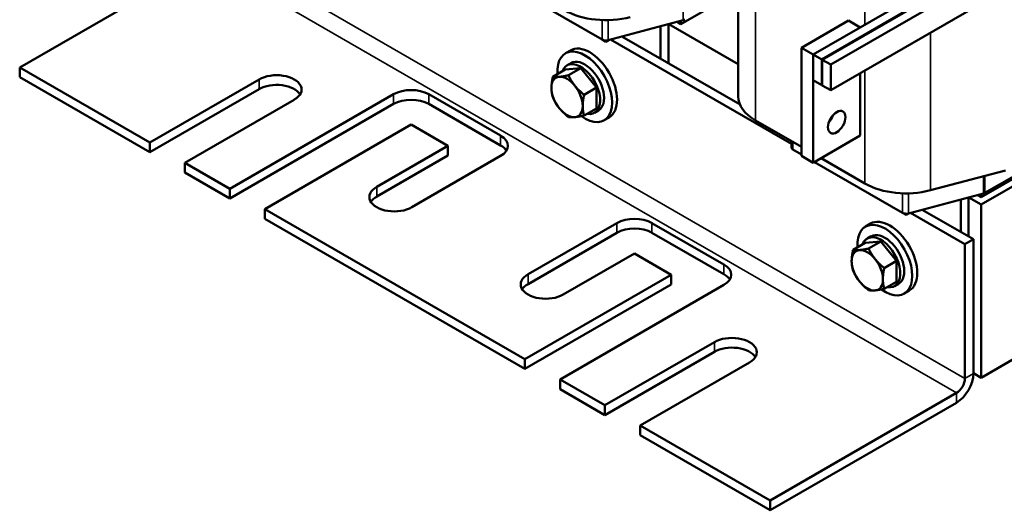
# Model space of a CAD drawing. Units: inches. Extents: x 1.2 to 53.8, y 0.6 to 41.9.
# Drawn here: x 36.8 to 48, y 19.9 to 25.4 of the extents above; entities that cross this region are included whole.
import ezdxf

# ---------------------------------------------------------------- set-up
doc = ezdxf.new("R2010")
doc.units = ezdxf.units.IN
doc.header["$LTSCALE"] = 2.5
doc.header["$MEASUREMENT"] = 0
doc.layers.add('Visible (ANSI)', color=7, linetype='Continuous', lineweight=50)
doc.layers.add('Visible Narrow (ANSI)', color=7, linetype='Continuous', lineweight=35)

msp = doc.modelspace()

# ---------------------------------------------------------------- linework, layer by layer
at = {"layer": 'Visible (ANSI)'}
for p, q in [((50.686, 27.759), (45.888, 24.989)), ((50.693, 27.755), (45.895, 24.985)), ((50.789, 27.7), (45.991, 24.93)), ((44.945, 24.568), (44.945, 26.916)), ((47.854, 26.234), (45.793, 25.044)), ((36.82, 24.897), (38.928, 26.114)), ((43.406, 25.213), (42.413, 25.787)), ((44.297, 25.389), (44.945, 25.763)), ((47.998, 25.799), (45.991, 24.64)), ((44.322, 25.431), (43.474, 25.206)), ((44.156, 25.387), (44.156, 24.944)), ((44.158, 25.388), (44.945, 24.933)), ((44.255, 25.413), (44.297, 25.389)), ((44.297, 25.389), (44.297, 25.424)), ((46.191, 25.427), (45.66, 25.121)), ((46.323, 25.35), (46.191, 25.427)), ((44.067, 25.364), (44.067, 24.995)), ((45.793, 25.044), (46.323, 25.35)), ((43.406, 25.213), (43.449, 25.189)), ((43.449, 25.189), (43.484, 25.209)), ((43.449, 25.203), (43.449, 25.189)), ((43.499, 25.213), (45.545, 24.032)), ((43.63, 25.248), (44.965, 24.477)), ((43.047, 25.09), (42.99, 25.058)), ((45.66, 25.121), (45.66, 23.896)), ((45.793, 25.044), (45.66, 25.121)), ((43.054, 24.947), (43.009, 24.922)), ((45.888, 24.989), (45.793, 25.044)), ((45.793, 25.044), (45.793, 24.754)), ((45.793, 23.819), (45.793, 25.044)), ((45.888, 24.699), (45.888, 24.989)), ((45.991, 24.93), (45.895, 24.985)), ((45.895, 24.985), (45.895, 24.695)), ((47.691, 23.429), (50.343, 24.96)), ((50.385, 25.009), (47.734, 23.478)), ((38.29, 24.048), (36.82, 24.897)), ((36.82, 24.787), (36.82, 24.897)), ((42.848, 24.793), (42.987, 24.873)), ((43.164, 24.889), (42.987, 24.873)), ((43.025, 24.809), (43.164, 24.889)), ((43.341, 24.669), (43.164, 24.889)), ((45.991, 24.64), (45.991, 24.93)), ((46.323, 24.832), (46.323, 24.126)), ((50.343, 24.879), (47.691, 23.348)), ((38.29, 23.938), (36.82, 24.787)), ((39.527, 24.762), (38.29, 24.048)), ((45.793, 24.754), (45.888, 24.699)), ((39.527, 24.653), (38.29, 23.938)), ((43.202, 24.589), (43.341, 24.669)), ((43.341, 24.433), (43.341, 24.669)), ((45.895, 24.703), (45.888, 24.699)), ((45.895, 24.695), (45.991, 24.64)), ((38.687, 23.818), (39.925, 24.533)), ((41.047, 24.595), (39.195, 23.525)), ((42.258, 24.126), (41.445, 24.595)), ((41.047, 24.485), (39.195, 23.416)), ((42.258, 24.016), (41.445, 24.485)), ((43.202, 24.353), (43.341, 24.433)), ((43.364, 24.41), (43.319, 24.385)), ((43.484, 24.333), (43.427, 24.3)), ((45.139, 24.299), (45.66, 23.998)), ((39.592, 23.296), (41.246, 24.251)), ((41.246, 24.251), (41.662, 24.011)), ((45.545, 24.064), (45.545, 23.993)), ((46.323, 24.126), (45.793, 23.819)), ((38.29, 23.938), (38.29, 24.048)), ((41.662, 24.011), (40.857, 23.546)), ((41.662, 23.901), (41.662, 24.011)), ((45.66, 23.912), (45.563, 23.968)), ((41.662, 23.901), (40.857, 23.436)), ((41.254, 23.316), (42.258, 23.896)), ((45.793, 23.819), (45.66, 23.896)), ((46.8, 23.254), (45.807, 23.827)), ((45.881, 23.87), (46.376, 23.585)), ((39.195, 23.525), (38.687, 23.818)), ((38.687, 23.709), (38.687, 23.818)), ((47.118, 23.508), (47.966, 23.732)), ((39.195, 23.416), (38.687, 23.709)), ((39.195, 23.416), (39.195, 23.525)), ((47.716, 23.471), (46.868, 23.247)), ((47.462, 23.404), (47.462, 23.035)), ((47.55, 23.427), (47.55, 22.984)), ((47.552, 23.428), (47.691, 23.348)), ((47.649, 23.454), (47.691, 23.429)), ((47.691, 23.429), (47.691, 23.465)), ((42.532, 21.598), (39.592, 23.296)), ((39.592, 23.186), (39.592, 23.296)), ((47.024, 23.288), (47.603, 22.954)), ((47.691, 23.348), (47.691, 21.388)), ((42.532, 21.489), (39.592, 23.186)), ((46.8, 23.254), (46.843, 23.229)), ((46.843, 23.229), (46.878, 23.249)), ((46.843, 23.244), (46.843, 23.229)), ((46.893, 23.254), (47.508, 22.899)), ((43.572, 23.138), (42.568, 22.558)), ((44.782, 22.668), (43.969, 23.138)), ((46.441, 23.131), (46.384, 23.098)), ((43.572, 23.028), (42.568, 22.448)), ((44.782, 22.558), (43.969, 23.028)), ((46.448, 22.988), (46.403, 22.962)), ((47.603, 22.954), (47.508, 22.899)), ((47.603, 21.434), (47.603, 22.954)), ((46.243, 22.833), (46.381, 22.913)), ((46.558, 22.929), (46.381, 22.913)), ((46.419, 22.849), (46.558, 22.929)), ((46.735, 22.709), (46.558, 22.929)), ((47.508, 22.899), (47.508, 21.379)), ((50.343, 22.919), (47.691, 21.388)), ((42.965, 22.328), (43.771, 22.793)), ((43.771, 22.793), (44.186, 22.553)), ((46.596, 22.629), (46.735, 22.709)), ((46.735, 22.474), (46.735, 22.709)), ((44.186, 22.553), (42.532, 21.598)), ((44.186, 22.444), (44.186, 22.553)), ((44.186, 22.444), (42.532, 21.489)), ((42.93, 21.369), (44.782, 22.439)), ((46.596, 22.393), (46.735, 22.474)), ((46.758, 22.451), (46.713, 22.425)), ((46.878, 22.373), (46.822, 22.34)), ((44.675, 21.79), (43.437, 21.076)), ((44.675, 21.681), (43.437, 20.966)), ((42.532, 21.489), (42.532, 21.598)), ((43.835, 20.846), (45.072, 21.561)), ((47.691, 21.388), (47.603, 21.439)), ((43.437, 21.076), (42.93, 21.369)), ((42.93, 21.259), (42.93, 21.369)), ((43.437, 20.966), (42.93, 21.259)), ((47.413, 21.215), (45.305, 19.998)), ((43.437, 20.966), (43.437, 21.076)), ((47.413, 21.105), (45.305, 19.888)), ((45.305, 19.998), (43.835, 20.846)), ((43.835, 20.737), (43.835, 20.846)), ((45.305, 19.888), (43.835, 20.737)), ((45.305, 19.888), (45.305, 19.998))]:
    msp.add_line(p, q, dxfattribs=at)
for centre, major_axis, start_param, end_param in [((43.449, 25.814), (0.66, 0), 3.926991, 5.142151), ((44.297, 25.463), (-0.06, 0), 2.000559, 2.356194), ((43.449, 25.238), (-0.06, 0), 0.785398, 2.000559), ((43.209, 24.679), (-0.219, 0.379), 2.231431, 7.162933), ((43.265, 24.712), (-0.219, 0.379), 3.141593, 6.283185), ((43.164, 24.653), (0.155, -0.268), 5.830967, 9.876997), ((43.209, 24.679), (0.155, -0.268), 0, 3.141593), ((39.726, 24.648), (0.281, 0), 5.497787, 8.63938), ((43.009, 24.564), (-0.125, 0.217), 6.021386, 7.068583), ((43.009, 24.564), (-0.125, 0.217), 4.974188, 6.021386), ((39.726, 24.538), (0.281, 0), 0.345275, 2.356194), ((41.246, 24.48), (-0.281, 0), 3.926991, 5.497787), ((43.009, 24.564), (0.125, -0.217), 3.926991, 4.974188), ((43.009, 24.564), (-0.125, 0.217), 3.926991, 4.974188), ((41.246, 24.37), (-0.281, 0), 3.926991, 5.497787), ((45.605, 24.568), (-0.66, 0), 0, 0.785398), ((43.009, 24.564), (0.125, -0.217), 4.974188, 6.021386), ((43.009, 24.564), (0.125, -0.217), 6.021386, 7.068583), ((45.925, 24.355), (0.07, 0.121), 4.385413, 5.039365), ((42.059, 24.011), (0.281, 0), 5.497787, 7.068583), ((42.059, 23.901), (0.281, 0), 0.345275, 0.785398), ((45.605, 23.993), (-0.06, 0), 0, 0.785398), ((41.055, 23.431), (-0.281, 0), 5.497787, 8.63938), ((46.843, 23.854), (0.66, 0), 3.926991, 5.142151), ((41.055, 23.321), (-0.281, 0), 5.497787, 5.937911), ((47.691, 23.503), (-0.06, 0), 2.000559, 2.356194), ((43.771, 23.023), (-0.281, 0), 3.926991, 5.497787), ((46.659, 22.752), (-0.219, 0.379), 3.141593, 6.283185), ((46.843, 23.278), (-0.06, 0), 0.785398, 2.000559), ((43.771, 22.913), (-0.281, 0), 3.926991, 5.497787), ((46.603, 22.719), (-0.219, 0.379), 2.231431, 7.162933), ((46.558, 22.694), (0.155, -0.268), 5.830967, 9.876997), ((46.603, 22.719), (0.155, -0.268), 0, 3.141593), ((46.404, 22.604), (-0.125, 0.217), 6.021386, 7.068583), ((46.404, 22.604), (-0.125, 0.217), 4.974188, 6.021386), ((46.404, 22.604), (-0.125, 0.217), 3.926991, 4.974188), ((44.584, 22.553), (0.281, 0), 5.497787, 7.068583), ((46.404, 22.604), (0.125, -0.217), 3.926991, 4.974188), ((42.766, 22.443), (-0.281, 0), 5.497787, 8.63938), ((44.584, 22.444), (0.281, 0), 0.345275, 0.785398), ((46.404, 22.604), (0.125, -0.217), 6.021386, 7.068583), ((42.766, 22.333), (-0.281, 0), 5.497787, 5.937911), ((46.404, 22.604), (0.125, -0.217), 4.974188, 6.021386), ((44.874, 21.676), (0.281, 0), 5.497787, 8.63938), ((44.874, 21.566), (0.281, 0), 0.345275, 2.356194), ((47.413, 21.325), (0.134, 0.233), 3.926991, 5.497787), ((47.413, 21.325), (-0.067, -0.116), 0.785398, 2.356194)]:
    msp.add_ellipse(centre, major_axis=major_axis, ratio=0.57735, start_param=start_param, end_param=end_param, dxfattribs=at)
msp.add_ellipse((46.058, 24.279), major_axis=(0.07, 0.121), ratio=0.57735, dxfattribs=at)
for points, weights in [([(42.848, 24.793), (42.833, 24.721), (42.833, 24.666)], [1.75816003006, 1.89415418166, 1.89415418166]), ([(42.921, 24.792), (42.88, 24.788), (42.848, 24.793)], [1.89415418166, 1.89415418166, 1.75816003006]), ([(43.025, 24.809), (42.962, 24.795), (42.921, 24.792)], [1.75816003006, 1.89415418166, 1.89415418166]), ([(43.098, 24.69), (43.057, 24.741), (43.025, 24.809)], [1.89415418166, 1.89415418166, 1.75816003006]), ([(42.833, 24.666), (42.833, 24.611), (42.848, 24.557)], [1.89415418166, 1.89415418166, 1.75816003006]), ([(43.202, 24.589), (43.139, 24.639), (43.098, 24.69)], [1.75816003006, 1.89415418166, 1.89415418166]), ([(42.848, 24.557), (42.88, 24.489), (42.921, 24.438)], [1.75816003006, 1.89415418166, 1.89415418166]), ([(43.186, 24.462), (43.186, 24.516), (43.202, 24.589)], [1.89415418166, 1.89415418166, 1.75816003006]), ([(42.921, 24.438), (42.962, 24.387), (43.025, 24.337)], [1.89415418166, 1.89415418166, 1.75816003006]), ([(43.202, 24.353), (43.186, 24.407), (43.186, 24.462)], [1.75816003006, 1.89415418166, 1.89415418166]), ([(43.025, 24.337), (43.057, 24.332), (43.098, 24.336)], [1.75816003006, 1.89415418166, 1.89415418166]), ([(43.098, 24.336), (43.139, 24.34), (43.202, 24.353)], [1.89415418166, 1.89415418166, 1.75816003006]), ([(46.243, 22.833), (46.227, 22.761), (46.227, 22.706)], [1.75816003006, 1.89415418166, 1.89415418166]), ([(46.315, 22.832), (46.274, 22.828), (46.243, 22.833)], [1.89415418166, 1.89415418166, 1.75816003006]), ([(46.419, 22.849), (46.356, 22.836), (46.315, 22.832)], [1.75816003006, 1.89415418166, 1.89415418166]), ([(46.492, 22.73), (46.451, 22.781), (46.419, 22.849)], [1.89415418166, 1.89415418166, 1.75816003006]), ([(46.596, 22.629), (46.533, 22.679), (46.492, 22.73)], [1.75816003006, 1.89415418166, 1.89415418166]), ([(46.227, 22.706), (46.227, 22.652), (46.243, 22.598)], [1.89415418166, 1.89415418166, 1.75816003006]), ([(46.58, 22.502), (46.58, 22.557), (46.596, 22.629)], [1.89415418166, 1.89415418166, 1.75816003006]), ([(46.243, 22.598), (46.274, 22.53), (46.315, 22.479)], [1.75816003006, 1.89415418166, 1.89415418166]), ([(46.596, 22.393), (46.58, 22.448), (46.58, 22.502)], [1.75816003006, 1.89415418166, 1.89415418166]), ([(46.315, 22.479), (46.356, 22.427), (46.419, 22.378)], [1.89415418166, 1.89415418166, 1.75816003006]), ([(46.492, 22.376), (46.533, 22.38), (46.596, 22.393)], [1.89415418166, 1.89415418166, 1.75816003006]), ([(46.419, 22.378), (46.451, 22.373), (46.492, 22.376)], [1.75816003006, 1.89415418166, 1.89415418166])]:
    msp.add_rational_spline(points, weights, degree=2, dxfattribs=at)
at = {"layer": 'Visible Narrow (ANSI)'}
for p, q in [((45.139, 24.299), (45.139, 26.646)), ((39.023, 26.278), (47.508, 21.379)), ((47.413, 21.215), (38.928, 26.114)), ((46.376, 25.381), (46.376, 25.932)), ((44.322, 25.626), (44.322, 25.431)), ((43.406, 25.433), (43.406, 25.213)), ((43.474, 25.433), (43.474, 25.206)), ((47.118, 23.508), (47.118, 25.291)), ((46.376, 23.585), (46.376, 24.862)), ((39.527, 24.653), (39.527, 24.762)), ((41.047, 24.485), (41.047, 24.595)), ((41.445, 24.485), (41.445, 24.595)), ((42.258, 24.016), (42.258, 24.126)), ((45.563, 24.054), (45.563, 23.968)), ((47.716, 23.666), (47.716, 23.471)), ((47.734, 23.671), (47.734, 23.478)), ((40.857, 23.436), (40.857, 23.546)), ((46.8, 23.474), (46.8, 23.254)), ((46.868, 23.473), (46.868, 23.247)), ((43.572, 23.028), (43.572, 23.138)), ((43.969, 23.028), (43.969, 23.138)), ((44.782, 22.558), (44.782, 22.668)), ((42.568, 22.448), (42.568, 22.558)), ((44.675, 21.681), (44.675, 21.79)), ((47.508, 21.379), (47.603, 21.434)), ((47.413, 21.105), (47.413, 21.215))]:
    msp.add_line(p, q, dxfattribs=at)

doc.saveas('drawing.dxf')
